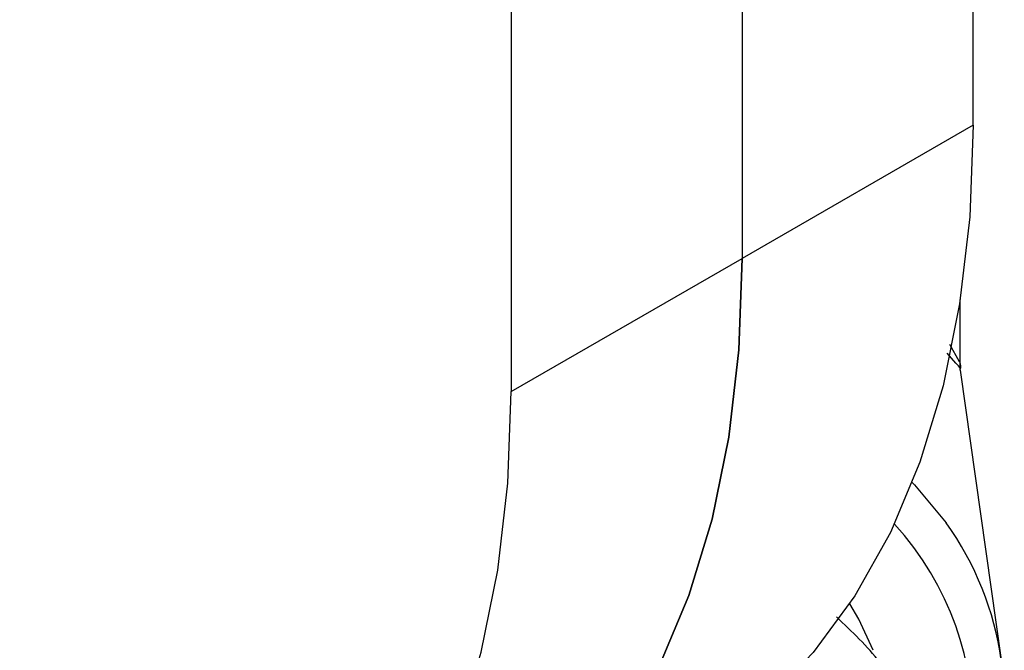
# Model space of a CAD drawing. Units: inches. Extents: x 0 to 123, y 0 to 119.
# Drawn here: x 34 to 35, y 89 to 90 of the extents above; entities that cross this region are included whole.
import ezdxf

# ---------------------------------------------------------------- set-up
doc = ezdxf.new("R2010")
doc.units = ezdxf.units.IN
doc.header["$MEASUREMENT"] = 0

msp = doc.modelspace()

# ---------------------------------------------------------------- linework, layer by layer
at = {"color": 7, "linetype": 'Continuous', "lineweight": 25}
for p, q in [((35.3979, 90.28), (35.3979, 95.9958)), ((35.0443, 95.7917), (35.0443, 90.0759)), ((34.6908, 95.5876), (34.6908, 89.8718)), ((35.3979, 90.28), (35.0443, 90.0759)), ((34.6908, 89.8718), (35.0443, 90.0759)), ((35.3784, 89.9059), (35.3784, 90.0128)), ((35.4414, 89.4611), (35.3785, 89.9048))]:
    msp.add_line(p, q, dxfattribs=at)
at = {"color": 8, "linetype": 'Continuous', "lineweight": 25}
for p, q in [((35.3617, 89.9442), (35.3767, 89.918)), ((35.3716, 89.9151), (35.3585, 89.9309))]:
    msp.add_line(p, q, dxfattribs=at)
at = {"color": 7, "linetype": 'Continuous', "lineweight": 25, "flags": 128}
for points in [[(35.3979, 90.28), (35.3928, 90.1397), (35.3774, 90.0063), (35.3519, 89.8806), (35.3165, 89.7636), (35.2713, 89.6561), (35.2168, 89.5588), (35.1532, 89.4723), (35.0811, 89.3972), (35.0008, 89.3341), (34.9577, 89.3071)], [(35.0443, 90.0759), (35.0392, 89.9356), (35.0238, 89.8022), (34.9984, 89.6765), (34.9629, 89.5595), (34.9178, 89.452), (34.8632, 89.3547), (34.7997, 89.2682), (34.7275, 89.1931), (34.6472, 89.13), (34.6041, 89.103)], [(34.6041, 89.103), (34.6472, 89.13), (34.7275, 89.1931), (34.7997, 89.2682), (34.8632, 89.3547), (34.9178, 89.452), (34.9629, 89.5595), (34.9984, 89.6765), (35.0238, 89.8022), (35.0392, 89.9356), (35.0443, 90.0759)], [(33.1882, 89.0041), (33.3123, 88.9384), (33.4355, 88.885), (33.557, 88.8443), (33.6761, 88.8165), (33.7918, 88.8018), (33.9033, 88.8004), (34.01, 88.8122), (34.1111, 88.8372), (34.2059, 88.8752), (34.2937, 88.9259), (34.3739, 88.989), (34.4461, 89.0641), (34.5097, 89.1505), (34.5642, 89.2479), (34.6094, 89.3554), (34.6448, 89.4724), (34.6703, 89.5981), (34.6857, 89.7315), (34.6908, 89.8718)], [(35.2448, 89.4757), (35.223, 89.5234), (35.209, 89.5468)]]:
    msp.add_lwpolyline(points, dxfattribs=at)
at = {"color": 8, "linetype": 'Continuous', "lineweight": 25, "flags": 128}
msp.add_lwpolyline([(35.3048, 89.7326), (35.3082, 89.7291), (35.3566, 89.6707)], dxfattribs=at)
at = {"color": 8, "linetype": 'Continuous', "lineweight": 25}
msp.add_arc((34.9369, 89.3577), 0.4613, 313.0588, 42.4255, dxfattribs=at)
at = {"color": 7, "linetype": 'Continuous', "lineweight": 25}
msp.add_arc((34.9735, 89.3945), 0.4723, 340.28, 35.7883, dxfattribs=at)
for points, knots in [([(35.3767, 89.918), (35.377, 89.9175), (35.3793, 89.9136), (35.3788, 89.9095), (35.3783, 89.9059)], [0, 0, 0, 0, 0.112939, 1, 1, 1, 1]), ([(35.3782, 89.9047), (35.3782, 89.9056), (35.3782, 89.9092), (35.3745, 89.9125), (35.3716, 89.9151)], [0, 0, 0, 0, 0.242459, 1, 1, 1, 1]), ([(34.3347, 88.9475), (34.3482, 88.9316), (34.3886, 88.8844), (34.4869, 88.8284), (34.6183, 88.785), (34.7619, 88.7731), (34.9058, 88.7917), (35.0409, 88.84), (35.1577, 88.9146), (35.2485, 89.0102), (35.3069, 89.1201), (35.3291, 89.2371), (35.313, 89.3522), (35.2667, 89.453), (35.2124, 89.5042), (35.1886, 89.5267)], [0, 0, 0, 0, 0.040811, 0.121669, 0.203932, 0.284789, 0.365647, 0.44791, 0.528768, 0.609626, 0.691888, 0.772747, 0.853605, 0.935867, 1, 1, 1, 1])]:
    msp.add_open_spline(points, degree=3, knots=knots, dxfattribs=at)

doc.saveas('drawing.dxf')
